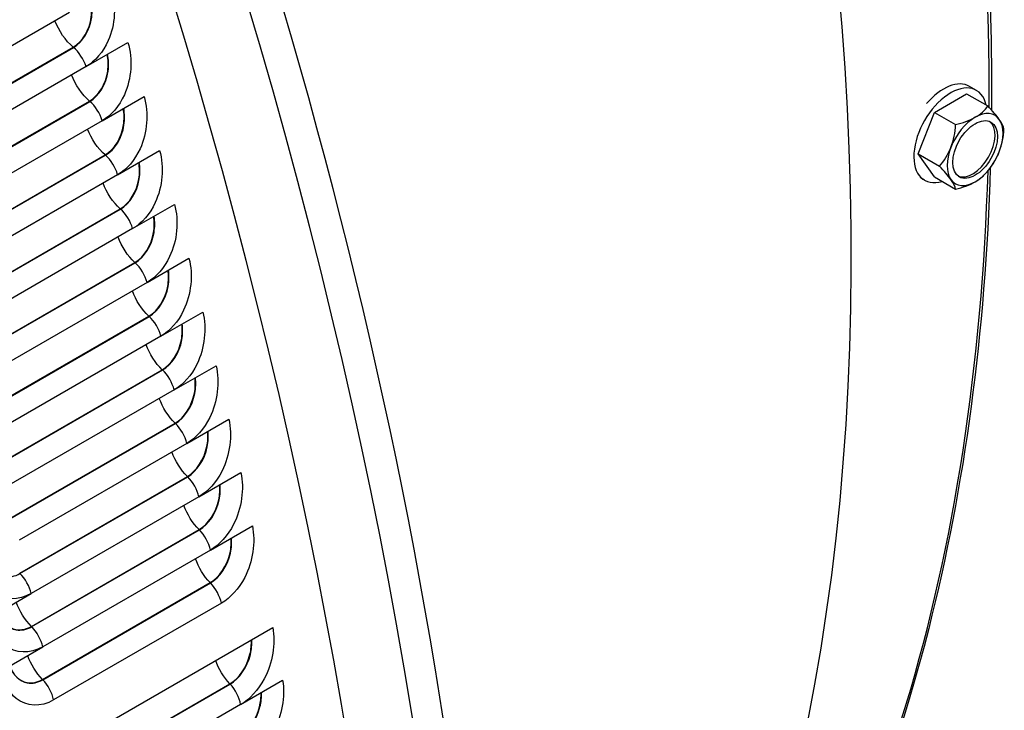
# Model space of a CAD drawing. Units: inches. Extents: x -10 to 95, y -8 to 38.
# Drawn here: x 63 to 65, y 24 to 26 of the extents above; entities that cross this region are included whole.
import ezdxf

# ---------------------------------------------------------------- set-up
doc = ezdxf.new("R2010")
doc.units = ezdxf.units.IN
doc.header["$MEASUREMENT"] = 0
doc.layers.add('PV', color=250, linetype='Continuous')

msp = doc.modelspace()

# ---------------------------------------------------------------- linework, layer by layer
at = {"layer": 'PV'}
for p, q in [((62.6814, 26.3208), (62.2173, 26.0529)), ((62.7275, 26.171), (62.8435, 26.2379)), ((62.228, 25.9571), (62.6921, 26.225)), ((62.2289, 25.9564), (62.6929, 26.2243)), ((62.7275, 26.171), (62.2635, 25.9031)), ((65.1915, 26.1051), (65.1723, 26.1162)), ((62.273, 25.8077), (62.7371, 26.0757)), ((62.2739, 25.807), (62.7379, 26.0749)), ((62.7721, 26.0213), (62.8881, 26.0883)), ((65.0751, 26.0444), (65.1644, 26.0959)), ((65.1644, 26.0959), (65.2229, 26.0621)), ((62.7721, 26.0213), (62.308, 25.7534)), ((65.0304, 25.9293), (65.0751, 26.0444)), ((65.0751, 26.0444), (65.1336, 26.0106)), ((62.8151, 25.8718), (62.9311, 25.9388)), ((62.3165, 25.6586), (62.7805, 25.9265)), ((62.3173, 25.6579), (62.7813, 25.9258)), ((65.0304, 25.9293), (65.089, 25.8955)), ((65.0751, 25.8658), (65.0304, 25.9293)), ((62.8151, 25.8718), (62.351, 25.6039)), ((65.048, 25.8566), (65.0355, 25.8638)), ((65.0751, 25.8658), (65.1336, 25.832)), ((62.3583, 25.5096), (62.8224, 25.7775)), ((62.3592, 25.5089), (62.8232, 25.7768)), ((62.8565, 25.7225), (62.9725, 25.7895)), ((62.8565, 25.7225), (62.3925, 25.4546)), ((62.8964, 25.5735), (63.0124, 25.6405)), ((62.3986, 25.3609), (62.8627, 25.6288)), ((62.3995, 25.3601), (62.8635, 25.628)), ((62.8964, 25.5735), (62.4323, 25.3056)), ((62.4374, 25.2124), (62.9014, 25.4803)), ((62.4382, 25.2116), (62.9022, 25.4795)), ((62.9346, 25.4247), (63.0507, 25.4917)), ((62.9346, 25.4247), (62.4706, 25.1568)), ((62.9713, 25.2762), (63.0873, 25.3431)), ((62.4745, 25.0642), (62.9386, 25.3321)), ((62.4753, 25.0634), (62.9394, 25.3313)), ((62.9713, 25.2762), (62.5073, 25.0083)), ((62.5101, 24.9162), (62.9741, 25.1842)), ((62.5109, 24.9155), (62.9749, 25.1834)), ((63.0064, 25.128), (63.1224, 25.195)), ((63.0064, 25.128), (62.5424, 24.8601)), ((63.0399, 24.9802), (63.1559, 25.0471)), ((62.544, 24.7687), (63.008, 25.0366)), ((62.5448, 24.7679), (63.0089, 25.0358)), ((63.0399, 24.9802), (62.5758, 24.7123)), ((62.5764, 24.6215), (63.0404, 24.8894)), ((62.5772, 24.6207), (63.0412, 24.8886)), ((63.0717, 24.8327), (63.1878, 24.8997)), ((63.0717, 24.8327), (62.6077, 24.5648)), ((62.6071, 24.4747), (63.0711, 24.7426)), ((62.6079, 24.4739), (63.0719, 24.7418)), ((62.4598, 24.6453), (62.5758, 24.7123)), ((63.102, 24.6857), (62.6379, 24.4178)), ((62.5482, 24.2164), (63.2443, 24.6183)), ((62.4917, 24.4978), (62.6077, 24.5648)), ((63.1554, 24.4052), (63.2714, 24.4722)), ((62.6614, 24.1946), (63.1255, 24.4625)), ((62.6622, 24.1938), (63.1263, 24.4617)), ((63.1554, 24.4052), (62.6913, 24.1373))]:
    msp.add_line(p, q, dxfattribs=at)
msp.add_arc((65.0784, 26.0047), 0.1894, 315, 330, dxfattribs=at)
for centre, major_axis, ratio, start_param, end_param in [((55.8564, 27.1205), (-5.664, 9.8103), 0.57735, 3.655864, 5.768914), ((59.0712, 28.9765), (4.0827, -7.0714), 0.57735, 0.514271, 2.627322), ((54.741, 26.4765), (5.6744, -9.8283), 0.57735, 0, 2.354449), ((54.7061, 26.4563), (5.6642, -9.8107), 0.57735, 6.041327, 8.637634), ((54.604, 26.3974), (5.5923, -9.6862), 0.57735, 6.064341, 8.637634), ((59.6583, 29.3155), (-3.9375, 6.8199), 0.57735, 3.920422, 4.9741), ((55.7504, 27.0593), (5.6875, -9.851), 0.57735, 0.77082, 1.542343), ((55.5766, 26.9589), (5.6875, -9.851), 0.57735, 0.769875, 1.544506), ((65.1006, 25.9919), (0.0718, 0.1243), 0.57735, 0, 1.265762), ((65.1197, 25.9809), (-0.0718, -0.1243), 0.57735, 2.587006, 6.837772), ((65.0784, 26.094), (0.1547, 0), 0.57735, 5.497787, 5.918321), ((65.1454, 26.088), (0.1206, -0.0969), 0.211325, 0.631914, 1.052449), ((65.1878, 25.9416), (-0.0547, -0.0947), 0.57735, 3.926991, 4.974188), ((65.0784, 26.094), (0.1547, 0), 0.57735, 5.077253, 5.497787), ((65.1878, 25.9416), (0.0547, 0.0947), 0.57735, 6.021386, 7.068583), ((65.1454, 26.088), (0.1206, -0.0969), 0.211325, 0.21138, 0.631914), ((65.1878, 25.9416), (0.0547, 0.0947), 0.57735, 4.974188, 6.021386), ((65.0114, 26.0107), (0.0138, 0.1541), 0.788675, 4.36151, 4.782044), ((65.181, 25.9455), (-0.0438, -0.0758), 0.57735, 0.07786, 3.063732), ((65.1454, 25.9987), (-0.0138, -0.1541), 0.788675, 1.219917, 1.640451), ((65.0114, 26.0107), (0.0138, 0.1541), 0.788675, 3.940975, 4.36151), ((65.1878, 25.9416), (-0.0547, -0.0947), 0.57735, 4.974188, 6.021386), ((65.1878, 25.9416), (0.0547, 0.0947), 0.57735, 3.926991, 4.974188), ((65.1454, 25.9987), (-0.0138, -0.1541), 0.788675, 1.136278, 1.219917), ((65.0114, 25.9214), (-0.1206, 0.0969), 0.211325, 3.773507, 4.194041), ((59.6583, 29.3155), (3.9375, -6.8199), 0.57735, 0.24336, 0.751243), ((65.0114, 25.9214), (0.1206, -0.0969), 0.211325, 0.21138, 0.631914), ((65.1878, 25.9416), (-0.0547, -0.0947), 0.57735, 6.021386, 7.068583), ((65.0784, 25.9154), (-0.1547, 0), 0.57735, 2.356194, 2.617994), ((65.0784, 25.9154), (-0.1547, 0), 0.57735, 1.93566, 2.356194)]:
    msp.add_ellipse(centre, major_axis=major_axis, ratio=ratio, start_param=start_param, end_param=end_param, dxfattribs=at)
msp.add_ellipse((65.1878, 25.9416), major_axis=(-0.0438, -0.0758), ratio=0.57735, dxfattribs=at)
for points, knots in [([(62.4355, 33.3001), (62.4665, 33.2617), (62.4973, 33.2231), (63.0376, 32.5377), (63.4978, 31.8248), (64.273, 30.338), (64.5879, 29.5643), (65.0403, 28.0343), (65.1778, 27.2782), (65.2299, 26.3935), (65.2343, 26.2208), (65.233, 26.0515)], [3.661669, 3.661669, 3.661669, 3.661669, 3.680922, 3.680922, 4.001358, 4.001358, 4.321772, 4.321772, 4.642245, 4.642245, 4.721586, 4.721586, 4.721586, 4.721586]), ([(62.7974, 26.3877), (62.8117, 26.3421), (62.8084, 26.287), (62.7889, 26.243), (62.7748, 26.2114), (62.7529, 26.1856), (62.7275, 26.171)], [-3.141593, -3.141593, -3.141593, -3.141593, -2.2275, -2.2275, -2.2275, -1.570796, -1.570796, -1.570796, -1.570796]), ([(62.6921, 26.225), (62.7177, 26.2398), (62.7373, 26.2724), (62.742, 26.3082), (62.7441, 26.3238), (62.7435, 26.3398), (62.7403, 26.3548)], [1.570796, 1.570796, 1.570796, 1.570796, 2.589221, 2.589221, 2.589221, 3.032227, 3.032227, 3.032227, 3.032227]), ([(62.6929, 26.2243), (62.7186, 26.2391), (62.7384, 26.2719), (62.7432, 26.3079), (62.7453, 26.3238), (62.7447, 26.3401), (62.7413, 26.3554)], [1.570796, 1.570796, 1.570796, 1.570796, 2.587504, 2.587504, 2.587504, 3.03658, 3.03658, 3.03658, 3.03658]), ([(62.8435, 26.2379), (62.8573, 26.1923), (62.8535, 26.1373), (62.8337, 26.0933), (62.8195, 26.0617), (62.7975, 26.036), (62.7721, 26.0213)], [-3.141593, -3.141593, -3.141593, -3.141593, -2.2275, -2.2275, -2.2275, -1.570796, -1.570796, -1.570796, -1.570796]), ([(62.7371, 26.0757), (62.7627, 26.0904), (62.7825, 26.123), (62.7875, 26.1588), (62.7897, 26.1742), (62.7892, 26.1901), (62.7862, 26.2049)], [1.570796, 1.570796, 1.570796, 1.570796, 2.589221, 2.589221, 2.589221, 3.027481, 3.027481, 3.027481, 3.027481]), ([(62.7379, 26.0749), (62.7636, 26.0898), (62.7836, 26.1225), (62.7887, 26.1585), (62.7909, 26.1742), (62.7904, 26.1904), (62.7873, 26.2055)], [1.570796, 1.570796, 1.570796, 1.570796, 2.587504, 2.587504, 2.587504, 3.032025, 3.032025, 3.032025, 3.032025]), ([(62.8881, 26.0883), (62.9014, 26.0427), (62.8972, 25.9878), (62.8771, 25.9438), (62.8627, 25.9122), (62.8405, 25.8865), (62.8151, 25.8718)], [-3.141593, -3.141593, -3.141593, -3.141593, -2.2275, -2.2275, -2.2275, -1.570796, -1.570796, -1.570796, -1.570796]), ([(62.7805, 25.9265), (62.8061, 25.9413), (62.8261, 25.9739), (62.8314, 26.0096), (62.8337, 26.0248), (62.8334, 26.0405), (62.8307, 26.0551)], [1.570796, 1.570796, 1.570796, 1.570796, 2.589221, 2.589221, 2.589221, 3.022677, 3.022677, 3.022677, 3.022677]), ([(62.7813, 25.9258), (62.8071, 25.9406), (62.8272, 25.9733), (62.8326, 26.0093), (62.8349, 26.0248), (62.8346, 26.0408), (62.8317, 26.0558)], [1.570796, 1.570796, 1.570796, 1.570796, 2.587504, 2.587504, 2.587504, 3.027413, 3.027413, 3.027413, 3.027413]), ([(62.9311, 25.9388), (62.9439, 25.8933), (62.9392, 25.8384), (62.9188, 25.7945), (62.9042, 25.7629), (62.8819, 25.7372), (62.8565, 25.7225)], [-3.141593, -3.141593, -3.141593, -3.141593, -2.2275, -2.2275, -2.2275, -1.570796, -1.570796, -1.570796, -1.570796]), ([(62.8224, 25.7775), (62.848, 25.7923), (62.8682, 25.8249), (62.8738, 25.8606), (62.8762, 25.8756), (62.876, 25.8911), (62.8735, 25.9056)], [1.570796, 1.570796, 1.570796, 1.570796, 2.589221, 2.589221, 2.589221, 3.01781, 3.01781, 3.01781, 3.01781]), ([(62.8232, 25.7768), (62.8489, 25.7916), (62.8692, 25.8243), (62.8749, 25.8602), (62.8774, 25.8756), (62.8772, 25.8914), (62.8746, 25.9062)], [1.570796, 1.570796, 1.570796, 1.570796, 2.587504, 2.587504, 2.587504, 3.022742, 3.022742, 3.022742, 3.022742]), ([(65.2299, 25.891), (65.2161, 25.4361), (65.1588, 25.0078), (64.9242, 24.0839), (64.7108, 23.6192), (64.4278, 23.2419)], [4.7468279, 4.7468279, 4.7468279, 4.7468279, 4.962809, 4.962809, 5.2560295, 5.2560295, 5.2560295, 5.2560295]), ([(62.9725, 25.7895), (62.9849, 25.7441), (62.9797, 25.6892), (62.959, 25.6453), (62.9442, 25.6138), (62.9218, 25.5881), (62.8964, 25.5735)], [-3.141593, -3.141593, -3.141593, -3.141593, -2.2275, -2.2275, -2.2275, -1.570796, -1.570796, -1.570796, -1.570796]), ([(62.8627, 25.6288), (62.8883, 25.6436), (62.9087, 25.6761), (62.9146, 25.7118), (62.917, 25.7266), (62.9171, 25.7419), (62.9148, 25.7562)], [1.570796, 1.570796, 1.570796, 1.570796, 2.589221, 2.589221, 2.589221, 3.012878, 3.012878, 3.012878, 3.012878]), ([(62.8635, 25.628), (62.8892, 25.6429), (62.9097, 25.6755), (62.9157, 25.7114), (62.9183, 25.7266), (62.9183, 25.7422), (62.9159, 25.7568)], [1.570796, 1.570796, 1.570796, 1.570796, 2.587504, 2.587504, 2.587504, 3.018009, 3.018009, 3.018009, 3.018009]), ([(63.0124, 25.6405), (63.0243, 25.5951), (63.0186, 25.5403), (62.9976, 25.4965), (62.9826, 25.465), (62.96, 25.4393), (62.9346, 25.4247)], [-3.141593, -3.141593, -3.141593, -3.141593, -2.2275, -2.2275, -2.2275, -1.570796, -1.570796, -1.570796, -1.570796]), ([(62.9014, 25.4803), (62.927, 25.4951), (62.9476, 25.5275), (62.9538, 25.5632), (62.9564, 25.5778), (62.9566, 25.5929), (62.9545, 25.607)], [1.570796, 1.570796, 1.570796, 1.570796, 2.589221, 2.589221, 2.589221, 3.007877, 3.007877, 3.007877, 3.007877]), ([(62.9022, 25.4795), (62.928, 25.4944), (62.9487, 25.527), (62.9549, 25.5628), (62.9576, 25.5778), (62.9578, 25.5932), (62.9556, 25.6077)], [1.570796, 1.570796, 1.570796, 1.570796, 2.587504, 2.587504, 2.587504, 3.013209, 3.013209, 3.013209, 3.013209]), ([(63.0507, 25.4917), (63.0621, 25.4464), (63.0559, 25.3917), (63.0347, 25.3479), (63.0194, 25.3165), (62.9967, 25.2908), (62.9713, 25.2762)], [-3.141593, -3.141593, -3.141593, -3.141593, -2.2275, -2.2275, -2.2275, -1.570796, -1.570796, -1.570796, -1.570796]), ([(62.9386, 25.3321), (62.9641, 25.3468), (62.9849, 25.3793), (62.9914, 25.4149), (62.9941, 25.4293), (62.9945, 25.4442), (62.9926, 25.4581)], [1.570796, 1.570796, 1.570796, 1.570796, 2.589221, 2.589221, 2.589221, 3.002803, 3.002803, 3.002803, 3.002803]), ([(62.9394, 25.3313), (62.9651, 25.3461), (62.986, 25.3787), (62.9926, 25.4145), (62.9953, 25.4293), (62.9957, 25.4445), (62.9937, 25.4588)], [1.570796, 1.570796, 1.570796, 1.570796, 2.587504, 2.587504, 2.587504, 3.00834, 3.00834, 3.00834, 3.00834]), ([(63.0873, 25.3431), (63.0983, 25.2979), (63.0916, 25.2434), (63.0701, 25.1997), (63.0546, 25.1683), (63.0318, 25.1427), (63.0064, 25.128)], [-3.141593, -3.141593, -3.141593, -3.141593, -2.2275, -2.2275, -2.2275, -1.570796, -1.570796, -1.570796, -1.570796]), ([(62.9741, 25.1842), (62.9997, 25.1989), (63.0207, 25.2313), (63.0275, 25.2669), (63.0302, 25.2811), (63.0307, 25.2957), (63.0291, 25.3095)], [1.570796, 1.570796, 1.570796, 1.570796, 2.589221, 2.589221, 2.589221, 2.997652, 2.997652, 2.997652, 2.997652]), ([(62.9749, 25.1834), (63.0006, 25.1982), (63.0217, 25.2308), (63.0286, 25.2665), (63.0314, 25.2811), (63.032, 25.2961), (63.0302, 25.3102)], [1.570796, 1.570796, 1.570796, 1.570796, 2.587504, 2.587504, 2.587504, 3.003397, 3.003397, 3.003397, 3.003397]), ([(63.1224, 25.195), (63.1329, 25.1499), (63.1257, 25.0954), (63.1039, 25.0518), (63.0882, 25.0204), (63.0653, 24.9948), (63.0399, 24.9802)], [-3.141593, -3.141593, -3.141593, -3.141593, -2.2275, -2.2275, -2.2275, -1.570796, -1.570796, -1.570796, -1.570796]), ([(63.008, 25.0366), (63.0336, 25.0514), (63.0548, 25.0837), (63.0619, 25.1192), (63.0647, 25.1332), (63.0654, 25.1476), (63.064, 25.1612)], [1.570796, 1.570796, 1.570796, 1.570796, 2.589221, 2.589221, 2.589221, 2.99242, 2.99242, 2.99242, 2.99242]), ([(63.0089, 25.0358), (63.0346, 25.0506), (63.0559, 25.0831), (63.0631, 25.1188), (63.066, 25.1332), (63.0667, 25.1479), (63.0651, 25.1619)], [1.570796, 1.570796, 1.570796, 1.570796, 2.587504, 2.587504, 2.587504, 2.998377, 2.998377, 2.998377, 2.998377]), ([(63.1559, 25.0471), (63.1659, 25.0022), (63.1582, 24.9478), (63.1361, 24.9042), (63.1202, 24.8729), (63.0971, 24.8474), (63.0717, 24.8327)], [-3.141593, -3.141593, -3.141593, -3.141593, -2.2275, -2.2275, -2.2275, -1.570796, -1.570796, -1.570796, -1.570796]), ([(63.0404, 24.8894), (63.066, 24.9042), (63.0873, 24.9365), (63.0948, 24.9719), (63.0977, 24.9857), (63.0985, 24.9999), (63.0973, 25.0133)], [1.570796, 1.570796, 1.570796, 1.570796, 2.589221, 2.589221, 2.589221, 2.987103, 2.987103, 2.987103, 2.987103]), ([(63.0412, 24.8886), (63.0669, 24.9034), (63.0884, 24.9359), (63.0959, 24.9715), (63.0989, 24.9856), (63.0997, 25.0002), (63.0984, 25.014)], [1.570796, 1.570796, 1.570796, 1.570796, 2.587504, 2.587504, 2.587504, 2.993276, 2.993276, 2.993276, 2.993276]), ([(63.1878, 24.8997), (63.1972, 24.8548), (63.1891, 24.8006), (63.1667, 24.7571), (63.1505, 24.7259), (63.1274, 24.7004), (63.102, 24.6857)], [-3.141593, -3.141593, -3.141593, -3.141593, -2.2275, -2.2275, -2.2275, -1.570796, -1.570796, -1.570796, -1.570796]), ([(63.0711, 24.7426), (63.0967, 24.7574), (63.1183, 24.7897), (63.126, 24.825), (63.129, 24.8386), (63.13, 24.8525), (63.1289, 24.8658)], [1.570796, 1.570796, 1.570796, 1.570796, 2.589221, 2.589221, 2.589221, 2.981696, 2.981696, 2.981696, 2.981696]), ([(63.0719, 24.7418), (63.0976, 24.7567), (63.1193, 24.7891), (63.1271, 24.8245), (63.1302, 24.8385), (63.1312, 24.8528), (63.1301, 24.8664)], [1.570796, 1.570796, 1.570796, 1.570796, 2.587504, 2.587504, 2.587504, 2.988088, 2.988088, 2.988088, 2.988088]), ([(62.4509, 24.8073), (62.4606, 24.7815), (62.4795, 24.7632), (62.5016, 24.7593), (62.5157, 24.7568), (62.5308, 24.7598), (62.5448, 24.7679)], [1.714012, 1.714012, 1.714012, 1.714012, 2.587504, 2.587504, 2.587504, 3.141593, 3.141593, 3.141593, 3.141593]), ([(62.5758, 24.7123), (62.5405, 24.6918), (62.5007, 24.6935), (62.4711, 24.7167), (62.4498, 24.7334), (62.4339, 24.7607), (62.4264, 24.7931)], [-3.141593, -3.141593, -3.141593, -3.141593, -2.2275, -2.2275, -2.2275, -1.570796, -1.570796, -1.570796, -1.570796]), ([(62.4843, 24.6594), (62.4937, 24.6339), (62.5123, 24.6159), (62.5341, 24.612), (62.5481, 24.6095), (62.5631, 24.6126), (62.5772, 24.6207)], [1.719113, 1.719113, 1.719113, 1.719113, 2.587504, 2.587504, 2.587504, 3.141593, 3.141593, 3.141593, 3.141593]), ([(62.4843, 24.6594), (62.4938, 24.6343), (62.5121, 24.6166), (62.5337, 24.6129), (62.5475, 24.6105), (62.5625, 24.6135), (62.5764, 24.6215)], [1.725286, 1.725286, 1.725286, 1.725286, 2.589221, 2.589221, 2.589221, 3.141593, 3.141593, 3.141593, 3.141593]), ([(62.6077, 24.5648), (62.5724, 24.5444), (62.5328, 24.546), (62.5036, 24.5691), (62.4826, 24.5857), (62.467, 24.613), (62.4598, 24.6453)], [-3.141593, -3.141593, -3.141593, -3.141593, -2.2275, -2.2275, -2.2275, -1.570796, -1.570796, -1.570796, -1.570796]), ([(63.2443, 24.6183), (63.2528, 24.5737), (63.2437, 24.5198), (63.2207, 24.4764), (63.2042, 24.4453), (63.1808, 24.4198), (63.1554, 24.4052)], [-3.141593, -3.141593, -3.141593, -3.141593, -2.2275, -2.2275, -2.2275, -1.570796, -1.570796, -1.570796, -1.570796]), ([(63.1255, 24.4625), (63.1511, 24.4773), (63.173, 24.5095), (63.1813, 24.5446), (63.1844, 24.5578), (63.1857, 24.5713), (63.1851, 24.5841)], [1.570796, 1.570796, 1.570796, 1.570796, 2.589221, 2.589221, 2.589221, 2.971063, 2.971063, 2.971063, 2.971063]), ([(63.1263, 24.4617), (63.152, 24.4765), (63.174, 24.5088), (63.1824, 24.5441), (63.1857, 24.5577), (63.1869, 24.5716), (63.1862, 24.5848)], [1.570796, 1.570796, 1.570796, 1.570796, 2.587504, 2.587504, 2.587504, 2.977889, 2.977889, 2.977889, 2.977889]), ([(62.6379, 24.4178), (62.6026, 24.3974), (62.5633, 24.3989), (62.5345, 24.422), (62.5138, 24.4385), (62.4985, 24.4656), (62.4917, 24.4978)], [-3.141593, -3.141593, -3.141593, -3.141593, -2.2275, -2.2275, -2.2275, -1.570796, -1.570796, -1.570796, -1.570796]), ([(62.5161, 24.512), (62.5253, 24.4872), (62.5433, 24.4697), (62.5646, 24.466), (62.5783, 24.4637), (62.5932, 24.4667), (62.6071, 24.4747)], [1.730693, 1.730693, 1.730693, 1.730693, 2.589221, 2.589221, 2.589221, 3.141593, 3.141593, 3.141593, 3.141593]), ([(62.5161, 24.5119), (62.5253, 24.4867), (62.5435, 24.469), (62.565, 24.4652), (62.5788, 24.4627), (62.5939, 24.4658), (62.6079, 24.4739)], [1.724301, 1.724301, 1.724301, 1.724301, 2.587504, 2.587504, 2.587504, 3.141593, 3.141593, 3.141593, 3.141593]), ([(63.2714, 24.4722), (63.2794, 24.4277), (63.2699, 24.3739), (63.2465, 24.3307), (63.2297, 24.2996), (63.2063, 24.2742), (63.1809, 24.2596)], [-3.141593, -3.141593, -3.141593, -3.141593, -2.2275, -2.2275, -2.2275, -1.570796, -1.570796, -1.570796, -1.570796]), ([(63.1514, 24.3171), (63.177, 24.3319), (63.1992, 24.364), (63.2078, 24.399), (63.211, 24.412), (63.2124, 24.4252), (63.2119, 24.4378)], [1.570796, 1.570796, 1.570796, 1.570796, 2.589221, 2.589221, 2.589221, 2.965366, 2.965366, 2.965366, 2.965366]), ([(63.1522, 24.3163), (63.178, 24.3311), (63.2002, 24.3633), (63.2089, 24.3986), (63.2122, 24.4119), (63.2136, 24.4255), (63.2131, 24.4385)], [1.570796, 1.570796, 1.570796, 1.570796, 2.587504, 2.587504, 2.587504, 2.972424, 2.972424, 2.972424, 2.972424])]:
    msp.add_open_spline(points, degree=3, knots=knots, dxfattribs=at)
for points in [[(62.6921, 26.225), (62.6709, 26.2427), (62.6521, 26.27), (62.6417, 26.2979)], [(62.6929, 26.2243), (62.6926, 26.2245), (62.6923, 26.2247), (62.6921, 26.225)], [(62.7275, 26.171), (62.7214, 26.1911), (62.7081, 26.2116), (62.6929, 26.2243)], [(62.7371, 26.0757), (62.7162, 26.0934), (62.6979, 26.1205), (62.6876, 26.148)], [(62.7379, 26.0749), (62.7376, 26.0752), (62.7373, 26.0754), (62.7371, 26.0757)], [(62.7721, 26.0213), (62.7662, 26.0414), (62.753, 26.062), (62.7379, 26.0749)], [(62.7805, 25.9265), (62.76, 25.9444), (62.7421, 25.9711), (62.732, 25.9982)], [(62.7813, 25.9258), (62.7811, 25.926), (62.7808, 25.9263), (62.7805, 25.9265)], [(62.8151, 25.8718), (62.8094, 25.8919), (62.7964, 25.9126), (62.7813, 25.9258)], [(62.8224, 25.7775), (62.8022, 25.7954), (62.7847, 25.8219), (62.7749, 25.8486)], [(62.8232, 25.7768), (62.8229, 25.777), (62.8226, 25.7773), (62.8224, 25.7775)], [(62.8565, 25.7225), (62.851, 25.7426), (62.8382, 25.7634), (62.8232, 25.7768)], [(62.8627, 25.6288), (62.8429, 25.6467), (62.8258, 25.6728), (62.8161, 25.6992)], [(62.8635, 25.628), (62.8632, 25.6283), (62.863, 25.6285), (62.8627, 25.6288)], [(62.8964, 25.5735), (62.8911, 25.5935), (62.8785, 25.6144), (62.8635, 25.628)], [(62.9014, 25.4803), (62.882, 25.4982), (62.8653, 25.524), (62.8558, 25.5501)], [(62.9022, 25.4795), (62.902, 25.4798), (62.9017, 25.48), (62.9014, 25.4803)], [(62.9346, 25.4247), (62.9296, 25.4446), (62.9172, 25.4657), (62.9022, 25.4795)], [(62.9386, 25.3321), (62.9195, 25.35), (62.9032, 25.3755), (62.8939, 25.4012)], [(62.9394, 25.3313), (62.9391, 25.3315), (62.9388, 25.3318), (62.9386, 25.3321)], [(62.9713, 25.2762), (62.9665, 25.2961), (62.9542, 25.3173), (62.9394, 25.3313)], [(62.9741, 25.1842), (62.9554, 25.2021), (62.9395, 25.2273), (62.9304, 25.2525)], [(62.9749, 25.1834), (62.9746, 25.1836), (62.9744, 25.1839), (62.9741, 25.1842)], [(63.0064, 25.128), (63.0018, 25.1479), (62.9897, 25.1692), (62.9749, 25.1834)], [(63.008, 25.0366), (62.9897, 25.0546), (62.9742, 25.0793), (62.9653, 25.1043)], [(63.0089, 25.0358), (63.0086, 25.0361), (63.0083, 25.0363), (63.008, 25.0366)], [(63.0399, 24.9802), (63.0355, 25), (63.0236, 25.0214), (63.0089, 25.0358)], [(63.0404, 24.8894), (63.0224, 24.9073), (63.0073, 24.9318), (62.9986, 24.9563)], [(63.0412, 24.8886), (63.0409, 24.8889), (63.0407, 24.8891), (63.0404, 24.8894)], [(63.0717, 24.8327), (63.0676, 24.8525), (63.0558, 24.874), (63.0412, 24.8886)], [(63.0711, 24.7426), (63.0535, 24.7605), (63.0388, 24.7846), (63.0303, 24.8088)], [(62.5448, 24.7679), (62.5446, 24.7681), (62.5443, 24.7684), (62.544, 24.7687)], [(62.5758, 24.7123), (62.5715, 24.7321), (62.5595, 24.7535), (62.5448, 24.7679)], [(63.0719, 24.7418), (63.0717, 24.7421), (63.0714, 24.7423), (63.0711, 24.7426)], [(63.102, 24.6857), (63.098, 24.7054), (63.0865, 24.727), (63.0719, 24.7418)], [(62.5764, 24.6215), (62.5584, 24.6394), (62.5433, 24.6639), (62.5346, 24.6884)], [(62.5772, 24.6207), (62.5769, 24.621), (62.5766, 24.6212), (62.5764, 24.6215)], [(62.6077, 24.5648), (62.6035, 24.5846), (62.5918, 24.6061), (62.5772, 24.6207)], [(62.6071, 24.4747), (62.5895, 24.4926), (62.5748, 24.5167), (62.5662, 24.5408)], [(63.1255, 24.4625), (63.1086, 24.4803), (63.0946, 24.5037), (63.0864, 24.5271)], [(62.6079, 24.4739), (62.6076, 24.4742), (62.6073, 24.4744), (62.6071, 24.4747)], [(62.6379, 24.4178), (62.634, 24.4375), (62.6224, 24.4591), (62.6079, 24.4739)], [(63.1263, 24.4617), (63.126, 24.462), (63.1257, 24.4623), (63.1255, 24.4625)], [(63.1554, 24.4052), (63.1519, 24.4248), (63.1407, 24.4465), (63.1263, 24.4617)]]:
    msp.add_open_spline(points, degree=3, dxfattribs=at)

doc.saveas('drawing.dxf')
